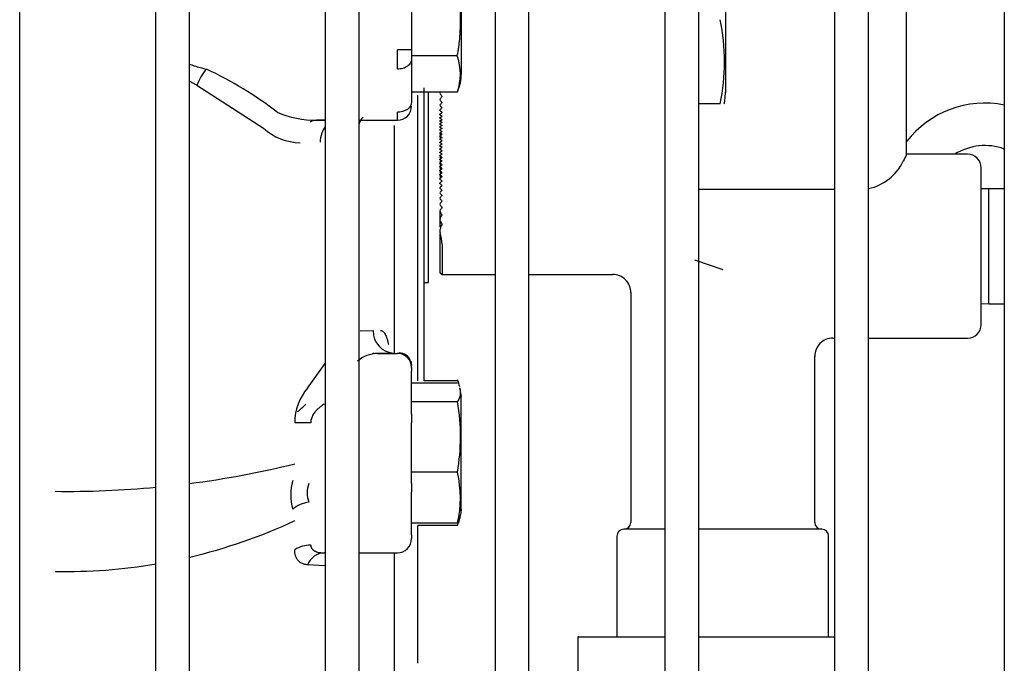
# Model space of a CAD drawing. Units: inches. Extents: x 11 to 303, y -3 to 115.
# Drawn here: x 141 to 145, y 24 to 26 of the extents above; entities that cross this region are included whole.
import ezdxf

# ---------------------------------------------------------------- set-up
doc = ezdxf.new("R2010")
doc.units = ezdxf.units.IN
doc.header["$MEASUREMENT"] = 0
for name, color, linetype in [('0708408_-_SUCT_A', 7, 'Continuous'), ('1H28903001', 7, 'Continuous'), ('1H54058001_01', 7, 'Continuous'), ('1H54058001_03', 7, 'Continuous'), ('3075859', 7, 'Continuous'), ('Default', 7, 'Continuous')]:
    doc.layers.add(name, color=color, linetype=linetype)

# ---------------------------------------------------------------- blocks, each defined once
blk = doc.blocks.new('SE')
at = {"layer": '0708408_-_SUCT_A', "color": 7, "linetype": 'Continuous'}
for radius, start, end in [(0.4375, 78.7127, 142.2408), (0.25, 69.9692, 122.1161)]:
    blk.add_arc((238.1217, 320.7798), radius, start, end, dxfattribs=at)
at = {"layer": '1H28903001', "color": 7, "linetype": 'Continuous'}
blk.add_arc((228.7718, 326.9843), 9.5227, 311.52913, 311.81893, dxfattribs=at)
at = {"layer": '1H54058001_01', "color": 7, "linetype": 'Continuous'}
for p, q in [((236.9762, 321.9073), (236.9762, 321.2639)), ((235.8083, 321.8239), (235.8083, 321.3451)), ((235.5883, 321.7192), (235.5883, 321.452)), ((235.5258, 321.3671), (235.5258, 321.452)), ((235.5883, 321.452), (235.5258, 321.452)), ((235.5883, 321.452), (235.5883, 321.4113)), ((235.7894, 321.4267), (235.5883, 321.4267)), ((235.5883, 321.4113), (235.5883, 321.2209)), ((234.6403, 321.2964), (234.934, 321.106)), ((235.7908, 321.2661), (235.5883, 321.2661)), ((235.6163, 319.9917), (235.6163, 321.2525)), ((235.6433, 321.2849), (235.6433, 319.9917)), ((235.6637, 321.147), (235.6637, 321.2661)), ((235.7908, 321.2663), (235.7908, 321.2661)), ((235.7908, 321.2661), (235.7908, 321.2663)), ((235.7908, 321.2663), (235.7908, 321.2663)), ((236.9524, 321.2141), (236.8573, 321.2141)), ((235.5258, 321.1415), (235.5258, 321.1767)), ((235.168, 321.1415), (235.2073, 321.1415)), ((235.2073, 321.1415), (235.168, 321.1415)), ((235.3573, 321.1415), (235.5258, 321.1415)), ((235.5133, 320.1132), (235.5133, 321.1189)), ((235.6637, 320.568), (235.6637, 321.147)), ((235.6637, 320.4256), (235.6637, 320.568)), ((235.6433, 320.4256), (235.6637, 320.4256)), ((235.3619, 320.2125), (235.419, 320.2129)), ((235.4162, 320.1102), (235.4222, 320.1142)), ((235.4386, 320.1125), (235.5258, 320.1125)), ((235.4519, 320.1125), (235.4386, 320.1125)), ((235.5127, 320.1129), (235.4518, 320.1125)), ((235.5133, 320.1125), (235.5133, 320.1125)), ((235.5258, 320.1129), (235.5338, 320.1144)), ((235.5849, 320.0782), (235.5883, 320.06)), ((235.1288, 319.9593), (235.2073, 320.0678)), ((235.5875, 320.0601), (235.5875, 320.0602)), ((235.5883, 320.06), (235.5883, 320.0594)), ((235.5883, 320.05), (235.5883, 320.0343)), ((235.5883, 319.8444), (235.5883, 320.0343)), ((235.7926, 319.9917), (235.6433, 319.9917)), ((235.7922, 319.9812), (235.5883, 319.9812)), ((235.8089, 319.9223), (235.8025, 319.9599)), ((235.8083, 319.9288), (235.8083, 319.9293)), ((235.8083, 319.4168), (235.8083, 319.9288)), ((235.7917, 319.8981), (235.5883, 319.8981)), ((235.5883, 319.8444), (235.5883, 319.8064)), ((235.143, 319.8064), (235.0724, 319.8064)), ((235.5883, 319.5379), (235.5883, 319.8064)), ((235.7908, 319.5877), (235.5883, 319.5877)), ((235.5883, 319.5379), (235.5883, 319.5)), ((235.5883, 319.3101), (235.5883, 319.5)), ((235.7913, 319.3631), (235.5883, 319.3631)), ((235.6163, 318.7442), (235.6163, 319.3527)), ((235.7917, 319.3527), (235.6163, 319.3527)), ((235.5883, 319.3101), (235.5883, 319.2944)), ((235.1807, 319.2282), (235.1798, 319.2338)), ((235.2032, 319.2319), (235.2073, 319.2319)), ((235.3573, 319.2319), (235.5258, 319.2319)), ((235.5133, 318.4956), (235.5133, 319.2319)), ((235.2073, 319.1743), (235.1288, 319.1791))]:
    blk.add_line(p, q, dxfattribs=at)
for centre, radius, start, end in [((236.0232, 321.3998), 0.9475, 348.6946, 11.3054), ((234.7439, 321.6392), 1.0669, 348.5125, 348.897), ((235.5665, 321.3448), 0.2377, 340.7142, 19.2858), ((234.854, 321.2178), 0.2277, 139.0162, 159.8017), ((234.0127, 319.9126), 1.6012, 52.1395, 65.2861), ((235.5258, 321.204), 0.0625, 270.0005, 359.9993), ((235.1727, 321.6055), 0.464, 247.5403, 269.43), ((235.1069, 321.3045), 0.2632, 228.96, 267.6099), ((235.5162, 320.21), 0.0972, 178.3143, 267.747), ((235.4435, 319.9665), 0.146, 91.9057, 129.9715), ((235.5258, 320.0504), 0.0625, 0.0119, 89.9894), ((235.5258, 320.05), 0.0625, 0, 90), ((235.5316, 320.0571), 0.0574, 23.1752, 87.7995), ((235.3109, 319.8053), 0.2385, 139.7824, 179.7332), ((235.7341, 319.94), 0.0712, 323.8979, 15.5742), ((234.9146, 319.7453), 0.8903, 349.8085, 9.8847), ((234.0649, 323.7457), 4.2426, 277.3563, 283.7381), ((235.3109, 319.4877), 0.2556, 165.5605, 194.4296), ((235.3296, 319.4745), 0.4749, 346.4349, 13.7954), ((234.0649, 323.7457), 4.2426, 269.3037, 275.3398), ((235.2356, 319.4968), 0.1088, 157.8233, 202.1766), ((235.7342, 319.4056), 0.0712, 323.3682, 344.2993), ((234.06, 321.5451), 2.3957, 283.231, 295.0004), ((235.5258, 319.2944), 0.0625, 270, 0), ((235.141, 319.1419), 0.1241, 89.0471, 123.5389), ((235.2065, 319.1483), 0.0836, 92.3122, 158.3614), ((234.06, 321.5451), 2.3957, 268.8843, 279.6098)]:
    blk.add_arc(centre, radius, start, end, dxfattribs=at)
blk.add_ellipse((235.1348, 319.385), major_axis=(0.0966, 0.0259), ratio=0.694732, start_param=1.386679, end_param=2.200356, dxfattribs=at)
for points, knots in [([(235.7908, 321.7352), (235.7921, 321.7289), (235.7932, 321.7227), (235.7952, 321.7102), (235.7979, 321.6914), (235.7998, 321.6725), (235.8012, 321.6537), (235.8016, 321.6474), (235.8023, 321.6349), (235.8025, 321.6286), (235.803, 321.616), (235.8033, 321.6035), (235.8034, 321.5846), (235.8033, 321.5658), (235.803, 321.5532), (235.8026, 321.5406), (235.8023, 321.5343), (235.8016, 321.5218), (235.8012, 321.5155), (235.7998, 321.4966), (235.7986, 321.484), (235.7967, 321.4698), (235.7965, 321.4682), (235.7961, 321.4651), (235.7959, 321.4635), (235.7952, 321.4588), (235.7947, 321.4557), (235.7932, 321.4462), (235.7921, 321.44), (235.7908, 321.4338)], [0, 0, 0, 0, 0.0625, 0.0625, 0.125, 0.25, 0.25, 0.3125, 0.3125, 0.375, 0.375, 0.4375, 0.5, 0.5625, 0.625, 0.625, 0.6875, 0.6875, 0.75, 0.75, 0.875, 0.875, 0.890625, 0.890625, 0.90625, 0.90625, 0.9375, 0.9375, 1, 1, 1, 1]), ([(234.6071, 321.3895), (234.6143, 321.3869), (234.6391, 321.3787), (234.6643, 321.3717), (234.6821, 321.3671), (234.6821, 321.3671)], [0.5871981, 0.5871981, 0.5871981, 0.5871981, 0.7073008, 0.9991809, 1, 1, 1, 1]), ([(235.5883, 321.4113), (235.5883, 321.4055), (235.5867, 321.3997), (235.5804, 321.389), (235.5758, 321.3841), (235.5642, 321.3759), (235.5573, 321.3727), (235.5422, 321.3682), (235.534, 321.3671), (235.5258, 321.3671)], [0, 0, 0, 0, 0.25, 0.25, 0.5, 0.5, 0.75, 0.75, 1, 1, 1, 1]), ([(234.6403, 321.2964), (234.6355, 321.2989), (234.6261, 321.3037), (234.6149, 321.3098), (234.6084, 321.3135), (234.6065, 321.3146)], [0, 0, 0, 0, 0.0738585, 0.1444075, 0.1744667, 0.1744667, 0.1744667, 0.1744667]), ([(235.3741, 321.1545), (235.3741, 321.1545), (235.3695, 321.1503), (235.3617, 321.1406), (235.3575, 321.1291), (235.3563, 321.1232)], [0.499998, 0.499998, 0.499998, 0.499998, 0.5000024, 0.625004, 0.749999, 0.749999, 0.749999, 0.749999]), ([(235.365, 321.144), (235.3641, 321.1427), (235.3633, 321.1414), (235.3596, 321.1347), (235.3575, 321.129), (235.3563, 321.1231)], [0.593083, 0.593083, 0.593083, 0.593083, 0.625, 0.625, 0.75, 0.75, 0.75, 0.75]), ([(235.207, 321.1123), (235.2008, 321.1042), (235.1888, 321.0823), (235.1846, 321.0576), (235.1844, 321.0446)], [0.5107006, 0.5107006, 0.5107006, 0.5107006, 0.7214936, 1, 1, 1, 1]), ([(235.4508, 320.2134), (235.4519, 320.2134), (235.4539, 320.2133), (235.4567, 320.2127), (235.4594, 320.2115), (235.4648, 320.208), (235.4706, 320.2008), (235.4763, 320.1889), (235.4795, 320.1798), (235.4818, 320.1717), (235.4834, 320.1656), (235.4849, 320.1587), (235.4858, 320.1538), (235.4864, 320.151), (235.4864, 320.151)], [0, 0, 0, 0, 0.068157, 0.124991, 0.187997, 0.250035, 0.500041, 0.625517, 0.750046, 0.814304, 0.875053, 0.926922, 0.999564, 1, 1, 1, 1]), ([(235.2032, 319.8886), (235.2007, 319.887), (235.1959, 319.884), (235.189, 319.8792), (235.1828, 319.8745), (235.1771, 319.8698), (235.172, 319.8652), (235.1675, 319.8607), (235.1627, 319.8554), (235.1578, 319.8489), (235.153, 319.8411), (235.1491, 319.8328), (235.1461, 319.8243), (235.144, 319.8155), (235.1433, 319.8094), (235.143, 319.8064)], [0, 0, 0, 0, 0.088032, 0.170471, 0.247353, 0.318721, 0.384627, 0.445142, 0.500352, 0.588778, 0.674143, 0.757156, 0.838588, 0.919256, 1, 1, 1, 1]), ([(235.143, 319.2659), (235.1431, 319.2648), (235.1433, 319.2626), (235.144, 319.2595), (235.1449, 319.2565), (235.1462, 319.2537), (235.1478, 319.251), (235.1496, 319.2485), (235.1518, 319.2462), (235.1543, 319.244), (235.1571, 319.242), (235.1602, 319.2402), (235.1653, 319.2377), (235.1739, 319.2349), (235.1872, 319.2324), (235.1975, 319.232), (235.2032, 319.2319)], [0, 0, 0, 0, 0.042193, 0.084565, 0.127287, 0.170521, 0.214428, 0.259159, 0.304859, 0.351661, 0.399691, 0.449066, 0.499892, 0.630649, 0.797154, 1, 1, 1, 1]), ([(235.1288, 319.1791), (235.1267, 319.1794), (235.1226, 319.1798), (235.1169, 319.1808), (235.1116, 319.1822), (235.1048, 319.1846), (235.0969, 319.1888), (235.0885, 319.1961), (235.0816, 319.2054), (235.0764, 319.2167), (235.0731, 319.2298), (235.0726, 319.2401), (235.0724, 319.2453)], [0, 0, 0, 0, 0.068393, 0.1328, 0.193303, 0.250002, 0.376148, 0.499989, 0.626603, 0.750065, 0.875014, 1, 1, 1, 1])]:
    blk.add_open_spline(points, degree=3, knots=knots, dxfattribs=at)
for points, degree in [([(235.7894, 321.4267), (235.7902, 321.4251), (235.7908, 321.4234)], 2), ([(235.7908, 321.2663), (235.8027, 321.295), (235.8085, 321.3213), (235.8083, 321.3451)], 3), ([(236.9703, 321.2135), (236.9717, 321.2153), (236.9737, 321.232), (236.9762, 321.2639)], 3), ([(235.5883, 321.2209), (235.5887, 321.2106), (235.5755, 321.1858), (235.5404, 321.1764), (235.5258, 321.1767)], 3), ([(235.168, 321.1415), (235.1586, 321.1415), (235.1492, 321.1389), (235.1404, 321.1339)], 3), ([(235.8019, 319.964), (235.799, 319.9754), (235.7953, 319.9861), (235.7908, 319.9959)], 3), ([(235.8022, 319.385), (235.8043, 319.3887), (235.8065, 319.4014), (235.8089, 319.4232)], 3), ([(235.7908, 319.3506), (235.7948, 319.3602), (235.798, 319.3694), (235.8007, 319.3783)], 3)]:
    blk.add_open_spline(points, degree=degree, dxfattribs=at)
at = {"layer": '1H54058001_03', "color": 7, "linetype": 'Continuous'}
for p, q in [((237.7758, 320.9916), (237.7758, 322.3356)), ((235.7153, 321.1402), (235.7143, 321.1396)), ((235.7143, 321.1369), (235.7233, 321.1318)), ((235.7233, 321.1318), (235.7143, 321.1266)), ((235.7143, 321.1239), (235.7233, 321.1187)), ((235.7233, 321.1187), (235.7143, 321.1135)), ((235.7143, 321.1107), (235.7233, 321.1054)), ((235.7233, 321.1054), (235.7143, 321.1001)), ((235.7143, 321.0973), (235.7233, 321.092)), ((235.7143, 321.0838), (235.7143, 321.0591)), ((238.0453, 320.9916), (237.7758, 320.9916)), ((235.7143, 320.9826), (235.7143, 320.9542)), ((235.7143, 320.9509), (235.7143, 320.9207)), ((235.7143, 320.9134), (235.7143, 320.8847)), ((238.1053, 320.2396), (238.1053, 320.9316)), ((236.9633, 320.8356), (236.8573, 320.8356)), ((237.4573, 320.8356), (236.9633, 320.8356)), ((238.1383, 320.8394), (238.1053, 320.8384)), ((238.1383, 320.3318), (238.1383, 320.8394)), ((238.2073, 320.8394), (238.1383, 320.8394)), ((235.7133, 320.7434), (235.7133, 320.6938)), ((235.7133, 320.6946), (235.7133, 320.67)), ((235.7133, 320.6385), (235.7133, 320.4709)), ((235.7231, 320.5835), (235.7231, 320.4606)), ((236.8383, 320.5258), (236.9635, 320.4832)), ((235.7143, 320.4686), (235.7231, 320.4606)), ((235.7231, 320.4606), (235.9573, 320.4606)), ((236.1073, 320.4606), (236.4771, 320.4606)), ((236.5571, 320.3806), (236.5571, 319.3656)), ((238.1053, 320.3328), (238.1383, 320.3318)), ((238.1383, 320.3318), (238.2073, 320.3318)), ((237.4486, 320.1796), (237.4573, 320.1796)), ((237.6073, 320.1796), (238.0453, 320.1796)), ((237.3696, 319.3656), (237.3696, 320.1005)), ((236.648, 319.3356), (236.5258, 319.3356)), ((236.7073, 319.3356), (236.648, 319.3356)), ((237.2714, 319.3356), (236.8573, 319.3356)), ((237.4008, 319.3356), (237.2714, 319.3356)), ((236.4958, 319.3056), (236.4958, 318.8606)), ((237.4308, 318.8606), (237.4308, 319.3056)), ((236.3273, 318.8606), (236.3234, 318.8606)), ((236.3234, 318.8606), (236.3234, 318.1823)), ((236.3273, 318.8606), (236.4136, 318.8606)), ((236.4136, 318.8606), (236.4686, 318.8606)), ((236.4686, 318.8606), (236.519, 318.8606)), ((236.519, 318.8606), (236.7073, 318.8606)), ((236.8573, 318.8606), (236.8771, 318.8606)), ((236.8771, 318.8606), (237.0496, 318.8606)), ((237.0496, 318.8606), (237.0922, 318.8606)), ((237.0922, 318.8606), (237.1279, 318.8606)), ((237.1279, 318.8606), (237.4076, 318.8606)), ((237.4076, 318.8606), (237.4581, 318.8606))]:
    blk.add_line(p, q, dxfattribs=at)
for centre, radius, start, end in [((235.7196, 321.2619), 0.00633, 147.73, 212.27), ((235.3337, 321.5317), 0.4645, 325.0085, 325.124), ((236.0784, 321.5234), 0.4503, 216.0338, 217.9429), ((235.7179, 321.2325), 0.00464, 142.1329, 217.8671), ((235.7168, 321.2076), 0.00352, 136.3344, 223.6656), ((235.3746, 321.5185), 0.4422, 320.1931, 322.0568), ((236.0409, 321.5114), 0.4313, 220.7871, 222.5901), ((235.4102, 321.5073), 0.4253, 315.642, 317.4097), ((236.0079, 321.5018), 0.4174, 225.2902, 227.0087), ((235.4416, 321.4986), 0.4131, 311.3024, 312.9911), ((235.9786, 321.4946), 0.4078, 229.5893, 231.2351), ((235.4697, 321.4926), 0.4051, 307.1456, 308.7647), ((235.9523, 321.4902), 0.4022, 233.71, 235.2897), ((235.495, 321.4892), 0.4009, 303.1554, 304.7102), ((235.9283, 321.4885), 0.4001, 237.6663, 239.1837), ((235.5183, 321.4885), 0.4001, 299.4908, 300.8162), ((238.0008, 317.2365), 4.4779, 120.571, 120.7052), ((233.5187, 317.3974), 4.2907, 59.081, 59.2214), ((237.8664, 317.5002), 4.1709, 120.919, 121.0637), ((233.6505, 317.6547), 3.9905, 58.7056, 58.8572), ((237.7362, 317.7532), 3.8752, 121.2944, 121.4507), ((233.7782, 317.9012), 3.7016, 58.2996, 58.4637), ((237.6101, 317.9956), 3.5907, 121.7003, 121.8698), ((233.9019, 318.1373), 3.4238, 57.8591, 58.0373), ((237.4881, 318.2275), 3.3172, 122.1409, 122.3252), ((234.0215, 318.3628), 3.157, 57.3793, 57.5736), ((237.37, 318.4489), 3.0547, 122.6206, 122.8219), ((234.1371, 318.578), 2.9011, 56.8549, 57.0675), ((237.2559, 318.66), 2.8031, 123.1451, 123.3657), ((234.2489, 318.7828), 2.656, 56.2791, 56.5129), ((237.1457, 318.8608), 2.5622, 123.7209, 123.9639), ((239.0407, 320.3588), 1.4143, 153.4242, 154.82), ((238.0453, 320.9316), 0.06, 0, 90), ((234.3567, 318.9773), 2.4215, 55.6439, 55.9022), ((237.0393, 319.0513), 2.332, 124.3561, 124.6252), ((234.4608, 319.1617), 2.1977, 54.9393, 55.2263), ((236.9367, 319.2316), 2.1123, 125.0606, 125.3603), ((234.5612, 319.3358), 1.9844, 54.1531, 54.474), ((236.8378, 319.4016), 1.9032, 125.8468, 126.1828), ((237.5612, 321.0569), 0.2216, 281.9985, 334.2321), ((234.6578, 319.4997), 1.7816, 53.2697, 53.6311), ((236.7426, 319.5615), 1.7044, 126.7302, 127.1097), ((234.7509, 319.6534), 1.589, 52.269, 52.6794), ((236.651, 319.7112), 1.5159, 127.7308, 128.1635), ((234.8403, 319.7968), 1.4068, 51.1249, 51.5955), ((236.5629, 319.8506), 1.3378, 128.875, 129.3733), ((234.9263, 319.93), 1.2349, 49.802, 50.3481), ((236.4783, 319.9797), 1.1698, 130.1978, 130.7791), ((235.0088, 320.0527), 1.0731, 48.2519, 48.8946), ((235.7163, 320.843), 0.00303, 132.8903, 227.1097), ((235.7167, 320.8211), 0.00341, 135.6397, 224.3603), ((236.3972, 320.0982), 1.0121, 131.7479, 132.4365), ((235.0879, 320.1649), 0.9215, 46.405, 47.1751), ((236.3194, 320.2061), 0.8645, 133.5946, 134.4264), ((235.1636, 320.2661), 0.7802, 44.1577, 45.1014), ((235.7173, 320.7975), 0.00397, 138.9918, 221.0082), ((235.7181, 320.7715), 0.00484, 143.0017, 216.9983), ((236.245, 320.303), 0.7272, 135.8416, 136.8721), ((235.2361, 320.3562), 0.649, 41.3453, 42.5376), ((236.1738, 320.3885), 0.6001, 138.6535, 139.9756), ((235.7197, 320.7417), 0.00641, 147.9766, 212.0234), ((235.3053, 320.4343), 0.5282, 37.6838, 39.2578), ((236.1058, 320.4617), 0.4834, 142.3142, 144.1007), ((235.3714, 320.4996), 0.4178, 32.613, 34.8427), ((235.7234, 320.7056), 0.0101, 154.5688, 205.4312), ((236.041, 320.5215), 0.3771, 147.3825, 150.0227), ((235.4345, 320.5503), 0.3179, 24.7122, 28.3547), ((235.9788, 320.5655), 0.2813, 155.2722, 160.1173), ((235.7417, 320.6538), 0.0284, 164.9168, 195.0832), ((235.4985, 320.5824), 0.2251, 2.8404, 16.5306), ((235.9363, 320.5835), 0.2132, 177.2986, 179.9993), ((235.7163, 320.4709), 0.003, 180, 227.5), ((236.4771, 320.3806), 0.08, 359.5131, 90.486), ((238.0453, 320.2396), 0.06, 270, 0), ((237.4496, 320.0996), 0.08, 89.5178, 180.5713), ((236.5258, 319.3056), 0.03, 90, 180), ((236.5271, 319.3656), 0.03, 270, 0), ((237.3996, 319.3656), 0.03, 180, 270), ((237.4008, 319.3056), 0.03, 0, 90)]:
    blk.add_arc(centre, radius, start, end, dxfattribs=at)
for points, knots in [([(235.7143, 321.1841), (235.7141, 321.1843), (235.7138, 321.1847), (235.7134, 321.1854), (235.7132, 321.1863), (235.7135, 321.1874), (235.7141, 321.1881), (235.7143, 321.1883)], [0, 0, 0, 0, 0.121211, 0.287018, 0.497955, 0.802615, 1, 1, 1, 1]), ([(235.7143, 321.166), (235.7141, 321.1662), (235.7138, 321.1665), (235.7134, 321.1671), (235.7132, 321.1679), (235.7135, 321.1688), (235.7141, 321.1694), (235.7143, 321.1696)], [0, 0, 0, 0, 0.122137, 0.288051, 0.498262, 0.801636, 1, 1, 1, 1]), ([(235.7143, 321.1504), (235.7141, 321.1505), (235.7138, 321.1508), (235.7134, 321.1513), (235.7132, 321.1521), (235.7135, 321.1528), (235.7141, 321.1533), (235.7143, 321.1535)], [0, 0, 0, 0, 0.12296, 0.289056, 0.498789, 0.800881, 1, 1, 1, 1]), ([(235.7143, 321.1369), (235.7141, 321.137), (235.7138, 321.1373), (235.7134, 321.1377), (235.7132, 321.1384), (235.7135, 321.1391), (235.714, 321.1395), (235.7143, 321.1396)], [0, 0, 0, 0, 0.122409, 0.289284, 0.501053, 0.799269, 1, 1, 1, 1]), ([(235.7143, 321.1239), (235.7141, 321.124), (235.7138, 321.1242), (235.7134, 321.1247), (235.7132, 321.1253), (235.7135, 321.126), (235.714, 321.1265), (235.7143, 321.1266)], [0, 0, 0, 0, 0.122215, 0.289083, 0.501041, 0.799464, 1, 1, 1, 1]), ([(235.7143, 321.1107), (235.7141, 321.1108), (235.7138, 321.111), (235.7134, 321.1115), (235.7132, 321.1121), (235.7135, 321.1129), (235.714, 321.1133), (235.7143, 321.1135)], [0, 0, 0, 0, 0.12201, 0.288873, 0.501032, 0.799669, 1, 1, 1, 1]), ([(235.7143, 321.0973), (235.7141, 321.0974), (235.7138, 321.0977), (235.7134, 321.0981), (235.7132, 321.0988), (235.7135, 321.0995), (235.714, 321.1), (235.7143, 321.1001)], [0, 0, 0, 0, 0.121796, 0.288654, 0.501025, 0.799886, 1, 1, 1, 1]), ([(235.7143, 321.0838), (235.7141, 321.0839), (235.7138, 321.0841), (235.7134, 321.0846), (235.7132, 321.0853), (235.7135, 321.086), (235.714, 321.0865), (235.7143, 321.0866)], [0, 0, 0, 0, 0.12157, 0.288424, 0.50102, 0.800113, 1, 1, 1, 1]), ([(235.7143, 321.07), (235.7141, 321.0702), (235.7138, 321.0704), (235.7134, 321.0709), (235.7132, 321.0716), (235.7135, 321.0723), (235.714, 321.0728), (235.7143, 321.073)], [0, 0, 0, 0, 0.121333, 0.288184, 0.501018, 0.800353, 1, 1, 1, 1]), ([(235.7143, 321.0561), (235.7141, 321.0562), (235.7138, 321.0565), (235.7134, 321.057), (235.7132, 321.0577), (235.7135, 321.0584), (235.714, 321.0589), (235.7143, 321.0591)], [0, 0, 0, 0, 0.121083, 0.287933, 0.501019, 0.800606, 1, 1, 1, 1]), ([(235.7143, 321.042), (235.7141, 321.0421), (235.7138, 321.0423), (235.7134, 321.0428), (235.7132, 321.0435), (235.7135, 321.0443), (235.714, 321.0448), (235.7143, 321.045)], [0, 0, 0, 0, 0.12082, 0.287669, 0.501024, 0.800874, 1, 1, 1, 1]), ([(235.7143, 321.0275), (235.7141, 321.0277), (235.7138, 321.0279), (235.7134, 321.0285), (235.7132, 321.0292), (235.7135, 321.0299), (235.714, 321.0304), (235.7143, 321.0306)], [0, 0, 0, 0, 0.120541, 0.287392, 0.501032, 0.801157, 1, 1, 1, 1]), ([(235.7143, 321.0129), (235.7141, 321.013), (235.7138, 321.0133), (235.7134, 321.0138), (235.7132, 321.0145), (235.7135, 321.0153), (235.714, 321.0158), (235.7143, 321.016)], [0, 0, 0, 0, 0.120248, 0.287103, 0.50105, 0.801456, 1, 1, 1, 1]), ([(235.7143, 320.9979), (235.7141, 320.998), (235.7138, 320.9983), (235.7134, 320.9988), (235.7132, 320.9996), (235.7135, 321.0004), (235.714, 321.0009), (235.7143, 321.0011)], [0, 0, 0, 0, 0.119937, 0.286801, 0.501077, 0.801775, 1, 1, 1, 1]), ([(235.7143, 320.9826), (235.7141, 320.9827), (235.7138, 320.983), (235.7134, 320.9836), (235.7132, 320.9843), (235.7135, 320.9851), (235.714, 320.9856), (235.7143, 320.9858)], [0, 0, 0, 0, 0.119592, 0.286668, 0.501714, 0.802352, 1, 1, 1, 1]), ([(235.7143, 320.9669), (235.7141, 320.967), (235.7138, 320.9673), (235.7134, 320.9679), (235.7132, 320.9687), (235.7135, 320.9695), (235.714, 320.97), (235.7143, 320.9702)], [0, 0, 0, 0, 0.119245, 0.28634, 0.501771, 0.802712, 1, 1, 1, 1]), ([(235.7143, 320.9508), (235.7141, 320.9509), (235.7138, 320.9512), (235.7134, 320.9518), (235.7132, 320.9526), (235.7135, 320.9535), (235.714, 320.954), (235.7143, 320.9542)], [0, 0, 0, 0, 0.118787, 0.285793, 0.501497, 0.803063, 1, 1, 1, 1]), ([(235.7143, 320.9342), (235.7141, 320.9343), (235.7138, 320.9347), (235.7134, 320.9353), (235.7132, 320.9361), (235.7135, 320.937), (235.714, 320.9375), (235.7143, 320.9377)], [0, 0, 0, 0, 0.118397, 0.285437, 0.501599, 0.803474, 1, 1, 1, 1]), ([(235.7143, 320.9171), (235.7141, 320.9172), (235.7138, 320.9175), (235.7134, 320.9182), (235.7132, 320.919), (235.7135, 320.9199), (235.714, 320.9205), (235.7143, 320.9207)], [0, 0, 0, 0, 0.117981, 0.28507, 0.501739, 0.803916, 1, 1, 1, 1]), ([(235.7143, 320.8993), (235.7141, 320.8994), (235.7138, 320.8998), (235.7134, 320.9004), (235.7132, 320.9013), (235.7135, 320.9022), (235.714, 320.9029), (235.7143, 320.9031)], [0, 0, 0, 0, 0.117537, 0.284693, 0.50193, 0.804396, 1, 1, 1, 1]), ([(235.7143, 320.8807), (235.7141, 320.8809), (235.7138, 320.8813), (235.7134, 320.8819), (235.7132, 320.8829), (235.7135, 320.8838), (235.714, 320.8845), (235.7143, 320.8847)], [0, 0, 0, 0, 0.117064, 0.284318, 0.50221, 0.804922, 1, 1, 1, 1]), ([(235.7143, 320.8613), (235.7141, 320.8614), (235.7138, 320.8618), (235.7134, 320.8625), (235.7132, 320.8635), (235.7134, 320.8645), (235.714, 320.8652), (235.7143, 320.8655)], [0, 0, 0, 0, 0.116556, 0.28394, 0.502583, 0.805498, 1, 1, 1, 1])]:
    blk.add_open_spline(points, degree=3, knots=knots, dxfattribs=at)
at = {"layer": '3075859', "color": 7, "linetype": 'Continuous'}
for p, q in [((233.8573, 315.3643), (233.8573, 361.2643)), ((234.4573, 361.2643), (234.4573, 315.3643)), ((234.6073, 315.3643), (234.6073, 361.2643)), ((235.2073, 361.2643), (235.2073, 315.3643)), ((235.3573, 315.3643), (235.3573, 361.2643)), ((235.9573, 361.2643), (235.9573, 315.3643)), ((236.1073, 315.3643), (236.1073, 361.2643)), ((236.7073, 361.2643), (236.7073, 315.3643)), ((236.8573, 315.3643), (236.8573, 361.2643)), ((237.4573, 361.2643), (237.4573, 315.3643)), ((237.6073, 315.3643), (237.6073, 361.2643)), ((238.2073, 361.2643), (238.2073, 315.3643))]:
    blk.add_line(p, q, dxfattribs=at)

msp = doc.modelspace()

# ---------------------------------------------------------------- block references
at = {"layer": 'Default'}
msp.add_blockref('SE', (-92.9103, -295.1434), dxfattribs=at)

doc.saveas('drawing.dxf')
